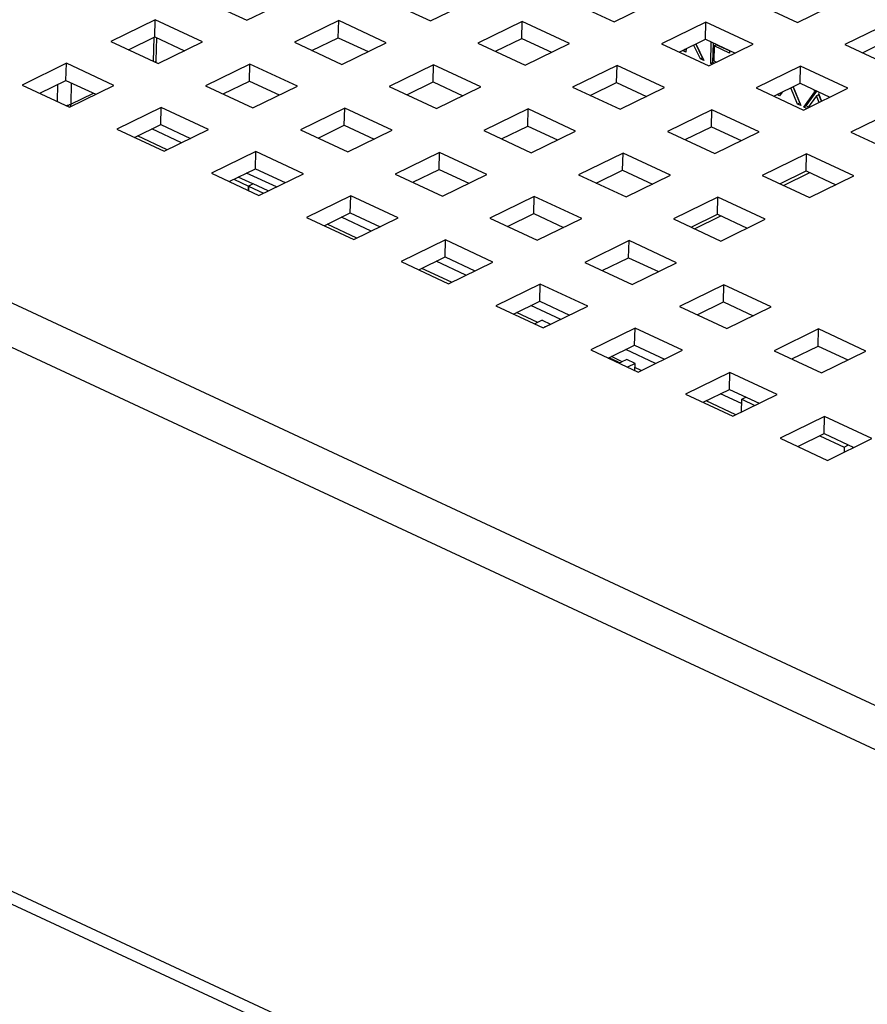
# Paper-space layout '2' of a CAD drawing. Units: inches. Extents: x 0.3 to 21.8, y 0.2 to 16.9.
# Drawn here: x 2.5 to 2.9, y 5.6 to 6.1 of the extents above; entities that cross this region are included whole.
import ezdxf

# ---------------------------------------------------------------- set-up
doc = ezdxf.new("R2010")
doc.units = ezdxf.units.IN
doc.header["$MEASUREMENT"] = 0

psp = doc.layouts.new('2')

# ---------------------------------------------------------------- linework, layer by layer
at = {"color": 7, "linetype": 'Continuous', "lineweight": 25}
for p, q in [((0.9416557117, 6.6591245514), (3.5127764189, 5.4612542335)), ((3.5058581687, 5.4416544099), (0.9276839661, 6.6428109106)), ((1.0160291942, 6.3226365607), (3.4034793118, 5.2103373119)), ((1.0198938134, 6.3141680516), (3.4069604169, 5.2020474798)), ((2.5718755435, 6.1009826232), (2.5961979417, 6.0896509581)), ((2.5961979417, 6.0896509581), (2.618979053, 6.1007927818)), ((2.6660825624, 6.1006029404), (2.6904049605, 6.0892712753)), ((2.6904049605, 6.0892712753), (2.7131860718, 6.1004130991)), ((2.7602895813, 6.1002232577), (2.7846119794, 6.0888915926)), ((2.7846119794, 6.0888915926), (2.8073930907, 6.1000334163)), ((2.8544966001, 6.099843575), (2.8788189983, 6.0885119099)), ((2.8788189983, 6.0885119099), (2.9016001095, 6.0996537336)), ((2.5490944323, 6.0898407994), (2.526313321, 6.0786989757)), ((2.5488720783, 6.0810797206), (2.5490944323, 6.0898407994)), ((2.5734168304, 6.0785091343), (2.5490944323, 6.0898407994)), ((2.6433014511, 6.0894611167), (2.6205203398, 6.078319293)), ((2.6430790971, 6.0807000379), (2.6433014511, 6.0894611167)), ((2.6676238493, 6.0781294516), (2.6433014511, 6.0894611167)), ((2.73750847, 6.089081434), (2.7147273587, 6.0779396102)), ((2.737286116, 6.0803203552), (2.73750847, 6.089081434)), ((2.7618308681, 6.0777497689), (2.73750847, 6.089081434)), ((2.8317154888, 6.0887017512), (2.8089343775, 6.0775599275)), ((2.8314931349, 6.0799406724), (2.8317154888, 6.0887017512)), ((2.856037887, 6.0773700861), (2.8317154888, 6.0887017512)), ((2.9259225077, 6.0883220685), (2.9031413964, 6.0771802448)), ((2.5353735806, 6.074477853), (2.5488720783, 6.0810797206)), ((2.5488720783, 6.0810797206), (2.5641342168, 6.0739691783)), ((2.5495746569, 6.0689213925), (2.5498714153, 6.0806141353)), ((2.6295805994, 6.0740981702), (2.6430790971, 6.0807000379)), ((2.6430790971, 6.0807000379), (2.6583412357, 6.0735894955)), ((2.7237876183, 6.0737184875), (2.737286116, 6.0803203552)), ((2.737286116, 6.0803203552), (2.7525482545, 6.0732098128)), ((2.8179946372, 6.0733388048), (2.8314931349, 6.0799406724)), ((2.8314931349, 6.0799406724), (2.8467552734, 6.0728301301)), ((2.912201656, 6.072959122), (2.9257001537, 6.0795609897)), ((2.526313321, 6.0786989757), (2.5506357191, 6.0673673106)), ((2.5506357191, 6.0673673106), (2.5734168304, 6.0785091343)), ((2.6205203398, 6.078319293), (2.644842738, 6.0669876279)), ((2.644842738, 6.0669876279), (2.6676238493, 6.0781294516)), ((2.7147273587, 6.0779396102), (2.7390497568, 6.0666079451)), ((2.7390497568, 6.0666079451), (2.7618308681, 6.0777497689)), ((2.8089343775, 6.0775599275), (2.8332567757, 6.0662282624)), ((2.8211728825, 6.0745540872), (2.8200338269, 6.073996996)), ((2.8200338269, 6.073996996), (2.8200425423, 6.0743403976)), ((2.8211728825, 6.0745540872), (2.8211815979, 6.0748974888)), ((2.821564995, 6.0743714042), (2.8211728825, 6.0745540872)), ((2.8215833335, 6.0750939703), (2.8215377103, 6.0732963454)), ((2.8289161382, 6.0698587784), (2.8254532816, 6.076986691)), ((2.8300551937, 6.0704158696), (2.8265923372, 6.0775437822)), ((2.8266158405, 6.0775552772), (2.8307758511, 6.0689923489)), ((2.8332567757, 6.0662282624), (2.856037887, 6.0773700861)), ((2.8342132988, 6.0673908618), (2.8344962996, 6.0785415153)), ((2.8353523544, 6.067947953), (2.8356080705, 6.0780235476)), ((2.8359667951, 6.0765253326), (2.8357697323, 6.068760763)), ((2.8371058507, 6.0770824237), (2.8359667951, 6.0765253326)), ((2.8439158931, 6.0728218936), (2.8359667951, 6.0765253326)), ((2.8439431778, 6.0738969525), (2.8371058507, 6.0770824237)), ((2.9031413964, 6.0771802448), (2.9274637945, 6.0658485797)), ((2.8215377103, 6.0732963454), (2.8200338269, 6.073996996)), ((2.8300551937, 6.0704158696), (2.8289161382, 6.0698587784)), ((2.8307758511, 6.0689923489), (2.8289161382, 6.0698587784)), ((2.8300927912, 6.0703983531), (2.8300551937, 6.0704158696)), ((2.8439492809, 6.0741374258), (2.8439158931, 6.0728218936)), ((2.5035322097, 6.067557152), (2.4807510984, 6.0564153283)), ((2.5033098557, 6.0587960732), (2.5035322097, 6.067557152)), ((2.5278546078, 6.0562254869), (2.5035322097, 6.067557152)), ((2.5977392285, 6.0671774692), (2.5749581172, 6.0560356455)), ((2.5975168746, 6.0584163904), (2.5977392285, 6.0671774692)), ((2.6220616267, 6.0558458041), (2.5977392285, 6.0671774692)), ((2.6919462474, 6.0667977865), (2.6691651361, 6.0556559628)), ((2.6917238934, 6.0580367077), (2.6919462474, 6.0667977865)), ((2.7162686455, 6.0554661214), (2.6919462474, 6.0667977865)), ((2.7861532662, 6.0664181038), (2.763372155, 6.05527628)), ((2.7859309123, 6.057657025), (2.7861532662, 6.0664181038)), ((2.8104756644, 6.0550864387), (2.7861532662, 6.0664181038)), ((2.8353523544, 6.067947953), (2.8342132988, 6.0673908618)), ((2.834940837, 6.0670519059), (2.8342132988, 6.0673908618)), ((2.8360798926, 6.0676089971), (2.8353523544, 6.067947953)), ((2.8357697323, 6.068760763), (2.837134646, 6.0681248576)), ((2.8803602851, 6.066038421), (2.8575791738, 6.0548965973)), ((2.8801379311, 6.0572773422), (2.8803602851, 6.066038421)), ((2.9046826832, 6.0547067559), (2.8803602851, 6.066038421)), ((2.4807510984, 6.0564153283), (2.5050734965, 6.0450836632)), ((2.489811358, 6.0521942055), (2.5033098557, 6.0587960732)), ((2.5033098557, 6.0587960732), (2.5185719942, 6.0516855308)), ((2.5050734965, 6.0450836632), (2.5278546078, 6.0562254869)), ((2.5749581172, 6.0560356455), (2.5992805154, 6.0447039804)), ((2.5840183769, 6.0518145228), (2.5975168746, 6.0584163904)), ((2.5975168746, 6.0584163904), (2.6127790131, 6.0513058481)), ((2.5992805154, 6.0447039804), (2.6220616267, 6.0558458041)), ((2.6691651361, 6.0556559628), (2.6934875342, 6.0443242977)), ((2.6782253957, 6.05143484), (2.6917238934, 6.0580367077)), ((2.6917238934, 6.0580367077), (2.7069860319, 6.0509261653)), ((2.6934875342, 6.0443242977), (2.7162686455, 6.0554661214)), ((2.763372155, 6.05527628), (2.7876945531, 6.0439446149)), ((2.7724324146, 6.0510551573), (2.7859309123, 6.057657025)), ((2.7859309123, 6.057657025), (2.8011930508, 6.0505464826)), ((2.7876945531, 6.0439446149), (2.8104756644, 6.0550864387)), ((2.8575791738, 6.0548965973), (2.8819015719, 6.0435649322)), ((2.8666394334, 6.0506754746), (2.8801379311, 6.0572773422)), ((2.8787759149, 6.0466293958), (2.875397922, 6.0549590907)), ((2.8799149705, 6.047186487), (2.8765369776, 6.0555161819)), ((2.8765735532, 6.0555340703), (2.8805114232, 6.0458208325)), ((2.8801379311, 6.0572773422), (2.8954000696, 6.0501667999)), ((2.8819015719, 6.0435649322), (2.9046826832, 6.0547067559)), ((2.8695713429, 6.0509177528), (2.8683234948, 6.0514991181)), ((2.870169804, 6.0517267039), (2.8694625504, 6.0520562093)), ((2.8709527637, 6.0527850453), (2.8695713429, 6.0509177528)), ((2.8820153066, 6.0451201819), (2.8877483387, 6.0528670824)), ((2.8831543622, 6.0456772731), (2.8887645901, 6.0532582315)), ((2.8885729491, 6.0508297879), (2.8839336779, 6.0445587979)), ((2.8877483387, 6.0528670824), (2.8873159036, 6.0539331662)), ((2.8886537173, 6.0533098865), (2.8877483387, 6.0528670824)), ((2.8897120046, 6.0513868791), (2.8885729491, 6.0508297879)), ((2.889927288, 6.0474901627), (2.8885729491, 6.0508297879)), ((2.8899593666, 6.0527015921), (2.889483847, 6.0520585191)), ((2.889483847, 6.0520585191), (2.8911028303, 6.0480650989)), ((2.8910663436, 6.0480472539), (2.8897120046, 6.0513868791)), ((2.552177006, 6.0448938218), (2.5293958947, 6.0337519981)), ((2.551954652, 6.036132743), (2.552177006, 6.0448938218)), ((2.5764994041, 6.0335621567), (2.552177006, 6.0448938218)), ((2.6463840248, 6.044514139), (2.6236029135, 6.0333723153)), ((2.6461616708, 6.0357530602), (2.6463840248, 6.044514139)), ((2.6707064229, 6.0331824739), (2.6463840248, 6.044514139)), ((2.7405910437, 6.0441344563), (2.7178099324, 6.0329926326)), ((2.7403686897, 6.0353733775), (2.7405910437, 6.0441344563)), ((2.7649134418, 6.0328027912), (2.7405910437, 6.0441344563)), ((2.8799149705, 6.047186487), (2.8787759149, 6.0466293958)), ((2.8805114232, 6.0458208325), (2.8787759149, 6.0466293958)), ((2.8799677358, 6.0471619039), (2.8799149705, 6.047186487)), ((2.8831543622, 6.0456772731), (2.8820153066, 6.0451201819)), ((2.8835856333, 6.0443885757), (2.8820153066, 6.0451201819)), ((2.8843492759, 6.0451205696), (2.8831543622, 6.0456772731)), ((2.8347980625, 6.0437547736), (2.8120169512, 6.0326129498)), ((2.8345757086, 6.0349936948), (2.8347980625, 6.0437547736)), ((2.8591204607, 6.0324231085), (2.8347980625, 6.0437547736)), ((2.9290050814, 6.0433750908), (2.9062239701, 6.0322332671)), ((2.5384561543, 6.0295308753), (2.551954652, 6.036132743)), ((2.5626632024, 6.0267951242), (2.5474010639, 6.0339056666)), ((2.551954652, 6.036132743), (2.5672167905, 6.0290222006)), ((2.6326631731, 6.0291511926), (2.6461616708, 6.0357530602)), ((2.6461616708, 6.0357530602), (2.6614238094, 6.0286425179)), ((2.726870192, 6.0287715098), (2.7403686897, 6.0353733775)), ((2.7403686897, 6.0353733775), (2.7556308282, 6.0282628351)), ((2.8210772109, 6.0283918271), (2.8345757086, 6.0349936948)), ((2.8345757086, 6.0349936948), (2.8498378471, 6.0278831524)), ((2.5293958947, 6.0337519981), (2.5537182928, 6.022420333)), ((2.5553049035, 6.0231963151), (2.540042765, 6.0303068575)), ((2.5537182928, 6.022420333), (2.5764994041, 6.0335621567)), ((2.6236029135, 6.0333723153), (2.6479253117, 6.0220406502)), ((2.6479253117, 6.0220406502), (2.6707064229, 6.0331824739)), ((2.7178099324, 6.0329926326), (2.7421323305, 6.0216609675)), ((2.7421323305, 6.0216609675), (2.7649134418, 6.0328027912)), ((2.8120169512, 6.0326129498), (2.8363393494, 6.0212812847)), ((2.8363393494, 6.0212812847), (2.8591204607, 6.0324231085)), ((2.9062239701, 6.0322332671), (2.9305463682, 6.020901602)), ((2.6008218022, 6.0222304916), (2.5780406909, 6.0110886679)), ((2.6005994483, 6.0134694128), (2.6008218022, 6.0222304916)), ((2.6251442004, 6.0108988265), (2.6008218022, 6.0222304916)), ((2.6950288211, 6.0218508088), (2.6722477098, 6.0107089851)), ((2.6948064671, 6.01308973), (2.6950288211, 6.0218508088)), ((2.7193512192, 6.0105191437), (2.6950288211, 6.0218508088)), ((2.7892358399, 6.0214711261), (2.7664547287, 6.0103293024)), ((2.789013486, 6.0127100473), (2.7892358399, 6.0214711261)), ((2.8135582381, 6.010139461), (2.7892358399, 6.0214711261)), ((2.8834428588, 6.0210914434), (2.8606617475, 6.0099496196)), ((2.8832205048, 6.0123303646), (2.8834428588, 6.0210914434)), ((2.9077652569, 6.0097597783), (2.8834428588, 6.0210914434)), ((2.5780406909, 6.0110886679), (2.6023630891, 5.9997570028)), ((2.5871009506, 6.0068675451), (2.6005994483, 6.0134694128)), ((2.5992624614, 6.0056330401), (2.5917413525, 6.0091370806)), ((2.6113079987, 6.004131794), (2.5960458602, 6.0112423364)), ((2.6005994483, 6.0134694128), (2.6158615868, 6.0063588704)), ((2.6023630891, 5.9997570028), (2.6251442004, 6.0108988265)), ((2.6722477098, 6.0107089851), (2.6965701079, 5.99937732)), ((2.6813079694, 6.0064878624), (2.6948064671, 6.01308973)), ((2.6948064671, 6.01308973), (2.7100686056, 6.0059791877)), ((2.6965701079, 5.99937732), (2.7193512192, 6.0105191437)), ((2.7664547287, 6.0103293024), (2.7907771268, 5.9989976373)), ((2.7755149883, 6.0061081796), (2.789013486, 6.0127100473)), ((2.789013486, 6.0127100473), (2.8042756245, 6.0055995049)), ((2.7907771268, 5.9989976373), (2.8135582381, 6.010139461)), ((2.8606617475, 6.0099496196), (2.8849841456, 5.9986179545)), ((2.8697220071, 6.0057284969), (2.8832205048, 6.0123303646)), ((2.871546187, 6.004878622), (2.8850446847, 6.0114804897)), ((2.8832205048, 6.0123303646), (2.8984826433, 6.0052198222)), ((2.8849841456, 5.9986179545), (2.9077652569, 6.0097597783)), ((2.5894991172, 6.0080404445), (2.597020226, 6.004536404)), ((2.5969627809, 6.0022729752), (2.597020226, 6.004536404)), ((2.5970681048, 6.0045140976), (2.5970106596, 6.0022506688)), ((2.597020226, 6.004536404), (2.5992624614, 6.0056330401)), ((2.5993103401, 6.0056107337), (2.5970681048, 6.0045140976)), ((2.5970681048, 6.0045140976), (2.6047612575, 6.0009299029)), ((2.5992624614, 6.0056330401), (2.5992612864, 6.0055867424)), ((2.6070034927, 6.0020265391), (2.5993103401, 6.0056107337)), ((2.6494665985, 5.9995671614), (2.6266854872, 5.9884253377)), ((2.6492442445, 5.9908060826), (2.6494665985, 5.9995671614)), ((2.6737889966, 5.9882354963), (2.6494665985, 5.9995671614)), ((2.7436736174, 5.9991874786), (2.7208925061, 5.9880456549)), ((2.7434512634, 5.9904263998), (2.7436736174, 5.9991874786)), ((2.7679960155, 5.9878558135), (2.7436736174, 5.9991874786)), ((2.8378806362, 5.9988077959), (2.8150995249, 5.9876659722)), ((2.8376582822, 5.9900467171), (2.8378806362, 5.9988077959)), ((2.8622030344, 5.9874761308), (2.8378806362, 5.9988077959)), ((2.6266854872, 5.9884253377), (2.6510078854, 5.9770936726)), ((2.6357457468, 5.9842042149), (2.6492442445, 5.9908060826)), ((2.659952795, 5.9814684638), (2.6446906565, 5.9885790062)), ((2.6492442445, 5.9908060826), (2.6645063831, 5.9836955402)), ((2.7299527657, 5.9838245322), (2.7434512634, 5.9904263998)), ((2.7434512634, 5.9904263998), (2.7587134019, 5.9833158575)), ((2.8241597845, 5.9834448494), (2.8376582822, 5.9900467171)), ((2.8259839644, 5.9825949746), (2.8394824621, 5.9891968422)), ((2.8376582822, 5.9900467171), (2.8529204208, 5.9829361747)), ((2.652594496, 5.9778696547), (2.6373323575, 5.9849801971)), ((2.6510078854, 5.9770936726), (2.6737889966, 5.9882354963)), ((2.7208925061, 5.9880456549), (2.7452149042, 5.9767139898)), ((2.7452149042, 5.9767139898), (2.7679960155, 5.9878558135)), ((2.8150995249, 5.9876659722), (2.8394219231, 5.9763343071)), ((2.8394219231, 5.9763343071), (2.8622030344, 5.9874761308)), ((2.6981113948, 5.9769038312), (2.6753302835, 5.9657620074)), ((2.6978890408, 5.9681427524), (2.6981113948, 5.9769038312)), ((2.7224337929, 5.9655721661), (2.6981113948, 5.9769038312)), ((2.7923184136, 5.9765241484), (2.7695373024, 5.9653823247)), ((2.7920960597, 5.9677630696), (2.7923184136, 5.9765241484)), ((2.8166408118, 5.9651924833), (2.7923184136, 5.9765241484)), ((2.6753302835, 5.9657620074), (2.6996526816, 5.9544303423)), ((2.6843905431, 5.9615408847), (2.6978890408, 5.9681427524)), ((2.7085975913, 5.9588051336), (2.6933354527, 5.965915676)), ((2.6978890408, 5.9681427524), (2.7131511793, 5.96103221)), ((2.6996526816, 5.9544303423), (2.7224337929, 5.9655721661)), ((2.7695373024, 5.9653823247), (2.7938597005, 5.9540506596)), ((2.778597562, 5.961161202), (2.7920960597, 5.9677630696)), ((2.7920960597, 5.9677630696), (2.8073581982, 5.9606525273)), ((2.7938597005, 5.9540506596), (2.8166408118, 5.9651924833)), ((2.7012392923, 5.9552063245), (2.6859771538, 5.9623168669)), ((2.7467561911, 5.954240501), (2.7239750798, 5.9430986772)), ((2.7465338371, 5.9454794222), (2.7467561911, 5.954240501)), ((2.7710785892, 5.9429088359), (2.7467561911, 5.954240501)), ((2.8409632099, 5.9538608182), (2.8181820986, 5.9427189945)), ((2.8407408559, 5.9450997394), (2.8409632099, 5.9538608182)), ((2.8652856081, 5.9425291531), (2.8409632099, 5.9538608182)), ((2.7239750798, 5.9430986772), (2.7482974779, 5.9317670121)), ((2.7330353394, 5.9388775545), (2.7465338371, 5.9454794222)), ((2.7572423875, 5.9361418034), (2.741980249, 5.9432523458)), ((2.7465338371, 5.9454794222), (2.7617959756, 5.9383688798)), ((2.7482974779, 5.9317670121), (2.7710785892, 5.9429088359)), ((2.8272423582, 5.9384978718), (2.8407408559, 5.9450997394)), ((2.8407408559, 5.9450997394), (2.8560029945, 5.9379891971)), ((2.7454642626, 5.9346021658), (2.7346219501, 5.9396535367)), ((2.8181820986, 5.9427189945), (2.8425044968, 5.9313873294)), ((2.8425044968, 5.9313873294), (2.8652856081, 5.9425291531)), ((2.7477173511, 5.9357041098), (2.7438776517, 5.9338261837)), ((2.7477173511, 5.9357041098), (2.7520264374, 5.9336965318)), ((2.7492236432, 5.9323257369), (2.7520264374, 5.9336965318)), ((2.7520264374, 5.9336965318), (2.7520237196, 5.9335894486)), ((2.7954009873, 5.9315771708), (2.772619876, 5.920435347)), ((2.7951786334, 5.922816092), (2.7954009873, 5.9315771708)), ((2.8197233855, 5.9202455057), (2.7954009873, 5.9315771708)), ((2.8896080062, 5.931197488), (2.8668268949, 5.9200556643)), ((2.8893856522, 5.9224364092), (2.8896080062, 5.931197488)), ((2.9139304043, 5.9198658229), (2.8896080062, 5.931197488)), ((2.7816801357, 5.9162142243), (2.7951786334, 5.922816092)), ((2.7951786334, 5.922816092), (2.8104407719, 5.9157055496)), ((2.772619876, 5.920435347), (2.7969422742, 5.9091036819)), ((2.8058871838, 5.9134784732), (2.7906250453, 5.9205890156)), ((2.7969422742, 5.9091036819), (2.8197233855, 5.9202455057)), ((2.8668268949, 5.9200556643), (2.891149293, 5.9087239992)), ((2.8758871545, 5.9158345416), (2.8893856522, 5.9224364092)), ((2.8893856522, 5.9224364092), (2.9046477907, 5.9153258669)), ((2.891149293, 5.9087239992), (2.9139304043, 5.9198658229)), ((2.7869018406, 5.9141293018), (2.7820443744, 5.9163923668)), ((2.7888423931, 5.9143925448), (2.7832667463, 5.9169902065)), ((2.7910954864, 5.9154944912), (2.7882926922, 5.9141236963)), ((2.7954045727, 5.9134869132), (2.7910954864, 5.9154944912)), ((2.7954045727, 5.9134869132), (2.791564868, 5.9116089845)), ((2.7953125972, 5.9098629391), (2.7954045727, 5.9134869132)), ((2.7985288849, 5.9098796641), (2.7953506026, 5.9113604075)), ((2.8440457836, 5.9089138406), (2.8212646723, 5.8977720168)), ((2.8438234296, 5.9001527618), (2.8440457836, 5.9089138406)), ((2.8683681818, 5.8975821755), (2.8440457836, 5.9089138406)), ((2.8212646723, 5.8977720168), (2.8455870705, 5.8864403517)), ((2.8303249319, 5.8935508941), (2.8438234296, 5.9001527618)), ((2.8500725887, 5.8928927477), (2.8392698416, 5.8979256854)), ((2.8438234296, 5.9001527618), (2.8590855682, 5.8930422194)), ((2.8455870705, 5.8864403517), (2.8683681818, 5.8975821755)), ((2.8471736811, 5.8872163339), (2.8319115426, 5.8943268763)), ((2.8499631484, 5.8885806112), (2.850129462, 5.8951336516)), ((2.850129462, 5.8951336516), (2.8523087484, 5.8961995007)), ((2.850129462, 5.8951336516), (2.8569062777, 5.8919763684)), ((2.8926905799, 5.8862505104), (2.8699094686, 5.8751086866)), ((2.8924682259, 5.8774894316), (2.8926905799, 5.8862505104)), ((2.917012978, 5.8749188453), (2.8926905799, 5.8862505104)), ((2.8789697282, 5.8708875639), (2.8924682259, 5.8774894316)), ((2.8924682259, 5.8774894316), (2.9077303644, 5.8703788892)), ((2.8699094686, 5.8751086866), (2.8942318667, 5.8637770215)), ((2.8902889158, 5.876423571), (2.9027964646, 5.870596369)), ((2.8942318667, 5.8637770215), (2.917012978, 5.8749188453)), ((2.9027964646, 5.870596369), (2.902728863, 5.8679327466)), ((2.9027964646, 5.870596369), (2.9049757821, 5.8716622332)), ((2.9072133247, 5.8701260146), (2.9072257097, 5.8706140049))]:
    psp.add_line(p, q, dxfattribs=at)
at = {"color": 8, "linetype": 'Continuous', "lineweight": 25}
for p, q in [((2.5482532742, 6.068477278), (2.548569363, 6.0809316681)), ((2.4989275273, 6.0566527567), (2.4987091606, 6.0480487706)), ((2.5060161729, 6.0575352156), (2.5057378536, 6.046569002)), ((2.5057378536, 6.046569002), (2.5173568711, 6.0522516497)), ((2.7492236432, 5.9323257369), (2.7492209254, 5.9322186534))]:
    psp.add_line(p, q, dxfattribs=at)
at = {"color": 8, "linetype": 'Continuous', "lineweight": 25, "flags": 128}
psp.add_lwpolyline([(2.5057378536, 6.046569002), (2.5056459894, 6.0457442031), (2.5055289897, 6.0453064365)], dxfattribs=at)
at = {"color": 8, "linetype": 'Continuous', "lineweight": 25}
for centre, radius, start, end in [((2.5481473404, 6.0690208795), 0.0014307794940008, 316.7718618451, 356.0128107427), ((2.5026962607, 6.0532420593), 0.007333551805869, 274.3849766851, 294.5035936093)]:
    psp.add_arc(centre, radius, start, end, dxfattribs=at)
at = {"color": 7, "linetype": 'Continuous', "lineweight": 25}
for centre, radius, start, end in [((2.7494016226, 5.9318821895), 0.0004779235993101, 111.8637917191, 153.0716852023), ((2.7876039187, 5.9157770616), 0.0017910963329223, 246.9220985685, 292.6160653358)]:
    psp.add_arc(centre, radius, start, end, dxfattribs=at)
psp.add_open_spline([(2.549398799548312, 6.067943584310617), (2.549494250735028, 6.068229345455698), (2.549603236241186, 6.068555625558748), (2.549562626301576, 6.068888894633631), (2.549557583173231, 6.068930281514138)], degree=3, knots=[0, 0, 0, 0, 0.875815418752657, 1, 1, 1, 1], dxfattribs=at)

doc.saveas('drawing.dxf')
